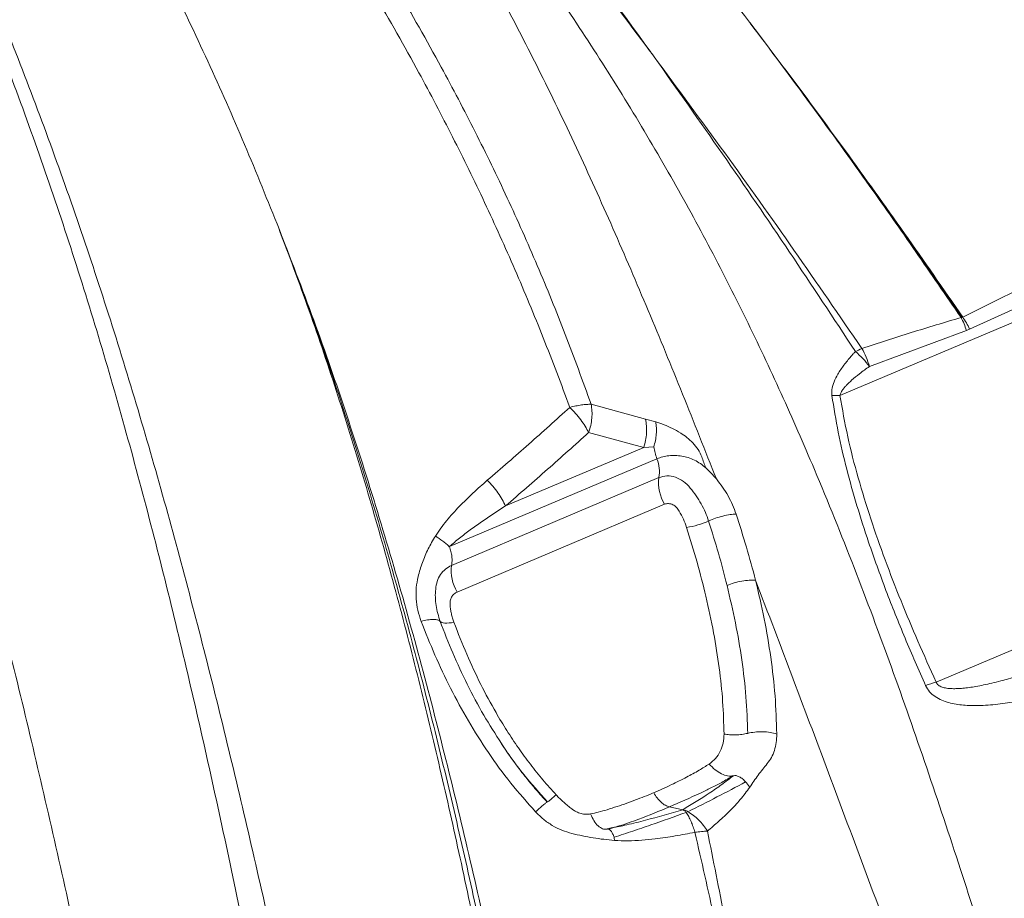
# Model space of a CAD drawing. Units: millimetres. Extents: x -11237 to 10660, y -5707 to 3372.
# Drawn here: x 3005 to 3374, y -4318 to -3989 of the extents above; entities that cross this region are included whole.
import ezdxf

# ---------------------------------------------------------------- set-up
doc = ezdxf.new("R2010")
doc.units = ezdxf.units.MM

msp = doc.modelspace()

# ---------------------------------------------------------------- linework, layer by layer
at = {"color": 7, "linetype": 'Continuous', "lineweight": 15}
for p, q in [((3242.12, -4001.68), (3241.4, -4000.67)), ((3242.94, -4002.77), (3242.14, -4001.71)), ((3312.63, -4129.82), (3604.24, -4006.41)), ((3101.97, -4066.74), (3101.47, -4065.47)), ((3442.92, -4067.95), (3361.26, -4104.96)), ((3358.06, -4100.59), (3358.37, -4100.51)), ((3358.39, -4100.54), (3358.67, -4100.4)), ((3360.09, -4105.44), (3323.69, -4118.95)), ((3360.09, -4105.44), (3361.26, -4104.96)), ((3219.3, -4133.15), (3239.66, -4138.67)), ((3239.68, -4138.68), (3239.66, -4138.67)), ((3239.68, -4138.68), (3243.54, -4139.73)), ((3218.36, -4143.73), (3239.04, -4149.33)), ((3187.16, -4171.29), (3239.04, -4149.33)), ((3239.04, -4149.33), (3242.8, -4149.11)), ((3243.97, -4153.6), (3166.16, -4186.53)), ((3244.74, -4160.65), (3166.93, -4193.58)), ((3246.87, -4170.64), (3169.06, -4203.57)), ((3348.75, -4237.36), (3420.91, -4206.81)), ((3288.94, -4256.84), (3288.94, -4256.8)), ((3248.64, -4284.18), (3253.69, -4285.24)), ((3225.45, -4292.44), (3226.82, -4292.09)), ((3225.46, -4292.48), (3225.8, -4292.42)), ((3227, -4292.12), (3225.79, -4292.38))]:
    msp.add_line(p, q, dxfattribs=at)
at = {"color": 8, "linetype": 'Continuous', "lineweight": 15}
msp.add_line((3225.79, -4292.38), (3225.37, -4292.47), dxfattribs=at)
at = {"color": 7, "linetype": 'Continuous', "lineweight": 15, "flags": 128}
msp.add_lwpolyline([(3167.82, -4214.94), (3166.87, -4215.09), (3165.98, -4215.19), (3165.17, -4215.23), (3164.45, -4215.22), (3163.83, -4215.14), (3163.32, -4215), (3162.92, -4214.81), (3162.64, -4214.57)], dxfattribs=at)
at = {"color": 7, "linetype": 'Continuous', "lineweight": 15}
for centre, radius, start, end in [((3335.23, -4146.26), 36.93, 112.8716, 117.0303), ((3231.29, -4158.55), 13.61, 351.1584, 21.3462), ((3259.83, -4162.65), 15.23, 172.4442, 211.6547), ((3251.01, -4149.55), 30.04, 277.8358, 294.3147), ((3182.02, -4195.58), 15.23, 172.4442, 211.6547), ((3362.03, -4283.32), 47.85, 106.1164, 111.1284)]:
    msp.add_arc(centre, radius, start, end, dxfattribs=at)
for points, knots in [([(3984.53, -4481.7), (3978.67, -4469.35), (3966.93, -4444.66), (3948.4, -4407.87), (3929.21, -4371.26), (3909.33, -4334.88), (3888.9, -4298.94), (3867.94, -4263.46), (3846.46, -4228.46), (3824.32, -4193.74), (3801.37, -4159.13), (3777.61, -4124.65), (3753.01, -4090.33), (3727.72, -4056.42), (3701.72, -4022.95), (3675.19, -3990.15), (3648.14, -3958.04), (3620.58, -3926.64), (3592.36, -3895.79), (3563.31, -3865.35), (3533.46, -3835.34), (3502.88, -3805.74), (3471.79, -3776.72), (3440.24, -3748.25), (3408.52, -3720.4), (3376.72, -3693.08), (3344.63, -3666.55), (3312.13, -3640.62), (3279.03, -3615.16), (3245.34, -3590.21), (3211.07, -3565.78), (3176.44, -3542.05), (3141.47, -3519.03), (3106.39, -3496.85), (3071.23, -3475.52), (3036, -3455.05), (3000.54, -3435.25), (2976.7, -3422.68), (2964.79, -3416.39)], [0, 0, 0, 0, 0.027998, 0.055995, 0.083991, 0.111986, 0.139982, 0.167478, 0.194976, 0.222474, 0.249974, 0.277974, 0.305976, 0.333979, 0.361983, 0.389988, 0.417494, 0.445001, 0.472509, 0.500019, 0.528023, 0.556025, 0.584024, 0.612017, 0.640003, 0.667497, 0.694997, 0.722497, 0.749998, 0.777998, 0.805998, 0.833998, 0.861999, 0.889999, 0.917499, 0.944999, 0.9725, 1, 1, 1, 1]), ([(3984.86, -4480.97), (3981.97, -4474.81), (3975.11, -4460.17), (3964.01, -4437.5), (3951.84, -4413.26), (3939.86, -4390.1), (3928.15, -4368.02), (3916.72, -4347), (3905.91, -4327.55), (3895.73, -4309.61), (3886.2, -4293.1), (3877.01, -4277.47), (3868.18, -4262.7), (3859.74, -4248.79), (3851.69, -4235.73), (3844.06, -4223.52), (3836.86, -4212.15), (3830.06, -4201.52), (3823.48, -4191.37), (3816.95, -4181.41), (3807.33, -4166.88), (3794.45, -4147.79), (3775.43, -4120.36), (3753.01, -4089.1), (3726.91, -4054.15), (3699.86, -4019.41), (3671.97, -3985.08), (3643.32, -3951.3), (3613.92, -3918.12), (3583.99, -3885.78), (3553.53, -3854.33), (3522.66, -3823.72), (3491.23, -3793.73), (3461.72, -3766.58), (3434.58, -3742.29), (3410.18, -3720.92), (3386.35, -3700.36), (3367.44, -3684.48), (3353.4, -3672.91), (3344.13, -3665.34), (3334.88, -3657.88), (3325.34, -3650.26), (3315.13, -3642.19), (3303.93, -3633.44), (3292.08, -3624.31), (3279.61, -3614.83), (3266.58, -3605.07), (3252.66, -3594.79), (3237.82, -3584.01), (3222.06, -3572.76), (3205.36, -3561.07), (3187.72, -3548.94), (3169.13, -3536.43), (3149.58, -3523.55), (3129.04, -3510.34), (3107.52, -3496.83), (3085.47, -3483.34), (3062.9, -3469.9), (3039.85, -3456.54), (3015.9, -3443.06), (2991.05, -3429.45), (2974.12, -3420.55), (2965.52, -3416.04)], [0, 0, 0, 0, 0.013959, 0.033162, 0.051605, 0.06929, 0.086215, 0.102382, 0.11779, 0.131247, 0.144068, 0.15625, 0.167796, 0.178704, 0.188975, 0.198608, 0.207604, 0.215962, 0.223885, 0.231824, 0.239796, 0.258719, 0.277824, 0.306355, 0.335285, 0.364472, 0.393666, 0.42286, 0.452055, 0.48125, 0.509861, 0.538469, 0.567074, 0.595664, 0.617694, 0.639087, 0.659851, 0.679987, 0.688006, 0.695921, 0.70373, 0.71158, 0.720165, 0.729577, 0.739815, 0.749925, 0.760731, 0.77223, 0.784424, 0.797312, 0.810895, 0.825172, 0.840143, 0.855809, 0.872169, 0.889224, 0.906973, 0.924344, 0.942332, 0.960937, 0.98016, 1, 1, 1, 1]), ([(2712.48, -3537.86), (2716.51, -3547.64), (2724.58, -3567.19), (2736.58, -3597.4), (2748.5, -3628.23), (2760.32, -3659.74), (2771.97, -3691.69), (2783.45, -3724.05), (2794.75, -3756.8), (2805.93, -3790.12), (2817.06, -3824.19), (2828.13, -3859), (2839.12, -3894.55), (2849.98, -3930.6), (2860.67, -3967.15), (2871.2, -4003.76), (2881.56, -4040.5), (2891.7, -4077.42), (2901.68, -4114.76), (2911.54, -4152.73), (2921.25, -4191.37), (2930.8, -4230.66), (2940.11, -4270.32), (2949.2, -4310.32), (2958, -4350.38), (2966.52, -4390.47), (2974.77, -4430.54), (2982.79, -4470.81), (2990.64, -4511.49), (2998.31, -4552.56), (3005.8, -4594.01), (3013.06, -4635.56), (3020.09, -4677.18), (3026.86, -4718.61), (3033.38, -4759.84), (3039.63, -4800.83), (3045.68, -4841.83), (3049.51, -4869.15), (3051.42, -4882.81)], [0, 0, 0, 0, 0.0280003, 0.0560005, 0.0840008, 0.1120011, 0.1400014, 0.1675017, 0.195002, 0.2225022, 0.2500025, 0.2780028, 0.3060031, 0.3340033, 0.3619953, 0.3899817, 0.4174753, 0.4449745, 0.4724766, 0.4999809, 0.5279905, 0.5559991, 0.5840065, 0.6120128, 0.6400179, 0.6675218, 0.6950246, 0.7225262, 0.7500268, 0.7780262, 0.8060245, 0.8340218, 0.862018, 0.8900134, 0.9175089, 0.9450051, 0.9725021, 1, 1, 1, 1]), ([(3062.74, -4880.98), (3060.57, -4865.51), (3056.23, -4834.57), (3049.33, -4788.13), (3042.16, -4741.7), (3034.71, -4695.3), (3026.99, -4648.97), (3018.99, -4602.72), (3010.72, -4556.59), (3002.45, -4512.21), (2994.24, -4469.59), (2986.1, -4428.74), (2977.73, -4388.09), (2969.14, -4347.69), (2960.36, -4307.79), (2951.42, -4268.42), (2942.31, -4229.62), (2932.98, -4191.18), (2923.37, -4152.91), (2913.5, -4114.83), (2903.39, -4076.93), (2893.1, -4039.46), (2882.65, -4002.38), (2872.15, -3965.88), (2861.62, -3929.86), (2851, -3894.55), (2840.25, -3859.73), (2829.3, -3825.2), (2818.15, -3791), (2806.81, -3757.16), (2795.35, -3723.89), (2783.78, -3691.23), (2772.18, -3659.37), (2760.54, -3628.32), (2748.88, -3598.09), (2737.15, -3568.47), (2729.26, -3549.28), (2725.31, -3539.68)], [0, 0, 0, 0, 0.031252, 0.062506, 0.093761, 0.125016, 0.156271, 0.187525, 0.218777, 0.250027, 0.278027, 0.306025, 0.334022, 0.362018, 0.390013, 0.417506, 0.444998, 0.47249, 0.49998, 0.527975, 0.555973, 0.583973, 0.61198, 0.639994, 0.667503, 0.695003, 0.722502, 0.750002, 0.778002, 0.806002, 0.834001, 0.862001, 0.890001, 0.917501, 0.945, 0.9725, 1, 1, 1, 1]), ([(3054.55, -4471.85), (3051.85, -4458.07), (3046.48, -4430.59), (3038.15, -4389.69), (3029.61, -4349.18), (3020.81, -4309.08), (3011.73, -4269.39), (3002.32, -4230.15), (2992.83, -4192.43), (2983.27, -4156.21), (2973.64, -4121.46), (2963.64, -4087.12), (2953.25, -4053.21), (2942.44, -4019.75), (2930.89, -3985.69), (2918.59, -3951.05), (2905.54, -3915.86), (2892.12, -3881.06), (2878.36, -3846.62), (2864.3, -3812.49), (2849.97, -3778.65), (2833.57, -3740.83), (2815.06, -3699.13), (2794.41, -3653.6), (2773.56, -3608.29), (2759.58, -3578.18), (2752.59, -3563.12)], [0, 0, 0, 0, 0.039773, 0.079388, 0.118865, 0.158222, 0.197483, 0.236673, 0.275821, 0.311697, 0.347589, 0.383527, 0.41954, 0.455659, 0.491906, 0.531612, 0.5715, 0.611577, 0.651843, 0.692292, 0.732916, 0.7737, 0.830008, 0.886536, 0.943222, 1, 1, 1, 1]), ([(3066.38, -4880.64), (3064.51, -4867.3), (3060.76, -4840.53), (3054.84, -4800.35), (3048.71, -4760.1), (3042.35, -4719.76), (3036.52, -4683.98), (3031.31, -4652.81), (3026.8, -4626.43), (3022.22, -4600.21), (3017.58, -4574.17), (3012.87, -4548.3), (3007.59, -4519.9), (3001.72, -4489.04), (2995.22, -4455.79), (2988.62, -4422.88), (2981.91, -4390.31), (2975.05, -4357.87), (2967.59, -4323.48), (2959.49, -4287.26), (2950.78, -4249.52), (2941.93, -4212.35), (2933.04, -4176.2), (2924.09, -4140.93), (2915.1, -4106.48), (2905.97, -4072.38), (2896.69, -4038.63), (2887.27, -4005.12), (2877.87, -3972.34), (2868.63, -3940.57), (2859.49, -3909.8), (2850.28, -3879.55), (2840.93, -3849.51), (2830.62, -3817.14), (2819.31, -3782.57), (2806.98, -3745.99), (2794.5, -3710.09), (2781.9, -3674.9), (2769.18, -3640.46), (2756.35, -3606.72), (2747.7, -3584.88), (2743.38, -3573.96)], [0, 0, 0, 0, 0.027879, 0.055954, 0.083923, 0.111942, 0.140237, 0.158767, 0.177197, 0.195533, 0.213776, 0.231931, 0.250001, 0.273675, 0.297183, 0.320533, 0.343735, 0.366797, 0.390221, 0.417954, 0.445482, 0.472825, 0.500001, 0.526043, 0.552212, 0.57831, 0.604333, 0.630492, 0.656789, 0.681804, 0.706083, 0.730721, 0.755366, 0.780011, 0.81143, 0.842848, 0.874286, 0.905725, 0.937143, 0.968561, 1, 1, 1, 1]), ([(3358.37, -4100.51), (3350.52, -4089.12), (3334.94, -4066.49), (3311.2, -4033.36), (3287.45, -4001.16), (3263.68, -3970), (3239.95, -3939.86), (3216.24, -3910.7), (3192.59, -3882.43), (3176.67, -3864.07), (3168.77, -3854.96)], [0, 0, 0, 0, 0.132855, 0.263831, 0.392593, 0.518824, 0.642486, 0.763773, 0.882881, 1, 1, 1, 1]), ([(3525.83, -4799.16), (3521.5, -4787.8), (3512.86, -4765.11), (3499.77, -4731.09), (3486.8, -4697.08), (3474.11, -4662.98), (3461.78, -4628.72), (3449.78, -4594.3), (3438.1, -4559.75), (3426.51, -4524.55), (3414.99, -4488.73), (3403.5, -4452.35), (3392.14, -4415.99), (3380.83, -4379.72), (3369.46, -4343.57), (3357.65, -4306.79), (3345.25, -4269.45), (3332.04, -4231.65), (3318.09, -4194.3), (3304.28, -4160.1), (3290.68, -4128.99), (3277.43, -4100.87), (3263.34, -4073.18), (3248.26, -4045.74), (3232.14, -4018.58), (3214.97, -3991.69), (3197.01, -3965.23), (3178.37, -3939.17), (3159.18, -3913.48), (3139.57, -3888.13), (3126.23, -3871.5), (3119.57, -3863.19)], [0, 0, 0, 0, 0.034827, 0.069532, 0.104123, 0.138634, 0.173185, 0.207796, 0.242474, 0.27722, 0.31369, 0.350228, 0.386824, 0.423472, 0.460161, 0.496882, 0.536163, 0.575458, 0.614761, 0.654071, 0.684966, 0.715876, 0.746811, 0.777786, 0.809446, 0.84116, 0.872913, 0.904693, 0.936481, 0.968255, 1, 1, 1, 1]), ([(3114.46, -3864.68), (3120.79, -3873.89), (3133.44, -3892.26), (3151.29, -3920.39), (3168.29, -3948.88), (3184.36, -3977.77), (3199.56, -4007.06), (3213.88, -4036.81), (3227.55, -4067.09), (3240.77, -4097.92), (3253.66, -4129.27), (3262.05, -4150.52), (3266.26, -4161.16)], [0, 0, 0, 0, 0.101238, 0.202102, 0.302563, 0.402597, 0.50219, 0.601399, 0.700659, 0.800121, 0.899873, 1, 1, 1, 1]), ([(3241.4, -4000.67), (3233.17, -3989.29), (3216.71, -3966.52), (3191.4, -3932.89), (3165.66, -3899.61), (3148.03, -3877.8), (3139.22, -3866.9)], [0, 0, 0, 0, 0.250017, 0.500017, 0.750008, 1, 1, 1, 1]), ([(3241.37, -4000.68), (3232.87, -3989.37), (3215.87, -3966.76), (3189.85, -3933.3), (3163.5, -3900.14), (3145.63, -3878.35), (3136.7, -3867.46)], [0, 0, 0, 0, 0.2500956, 0.500124, 0.7500881, 1, 1, 1, 1]), ([(2945.51, -3877.04), (2950.45, -3887.75), (2960.34, -3909.19), (2974.57, -3941.96), (2988.29, -3975.26), (3001.41, -4009.13), (3013.88, -4043.61), (3025.62, -4078.7), (3036.6, -4114.41), (3046.91, -4150.69), (3056.62, -4187.5), (3065.81, -4224.8), (3074.54, -4262.56), (3082.9, -4300.74), (3090.96, -4339.29), (3096.16, -4365.28), (3098.76, -4378.27)], [0, 0, 0, 0, 0.071303, 0.142634, 0.213991, 0.285372, 0.356773, 0.42819, 0.499617, 0.571056, 0.642505, 0.713968, 0.785447, 0.856943, 0.92846, 1, 1, 1, 1]), ([(2949.02, -3875.63), (2954.04, -3886.33), (2964.08, -3907.74), (2978.57, -3940.47), (2992.59, -3973.72), (3006.05, -4007.54), (3018.9, -4041.95), (3031.08, -4076.98), (3042.56, -4112.62), (3053.42, -4148.82), (3063.7, -4185.54), (3073.49, -4222.75), (3082.86, -4260.41), (3091.86, -4298.49), (3100.57, -4336.95), (3106.19, -4362.88), (3109, -4375.85)], [0, 0, 0, 0, 0.071226, 0.142496, 0.213809, 0.285166, 0.356566, 0.428009, 0.499472, 0.570943, 0.642424, 0.713915, 0.785417, 0.856932, 0.928459, 1, 1, 1, 1]), ([(3091.22, -3892.44), (3097.61, -3901.57), (3110.38, -3919.83), (3128.74, -3948.02), (3146.41, -3976.88), (3162.09, -4004.54), (3175.9, -4030.85), (3187.95, -4055.67), (3199.21, -4081.02), (3209.73, -4106.82), (3216.11, -4124.37), (3219.3, -4133.15)], [0, 0, 0, 0, 0.124463, 0.249085, 0.373879, 0.498854, 0.598973, 0.699219, 0.799519, 0.899782, 1, 1, 1, 1]), ([(3211.32, -4134.3), (3208.04, -4125.58), (3201.47, -4108.15), (3190.79, -4082.54), (3179.47, -4057.39), (3167.44, -4032.77), (3153.71, -4006.66), (3138.15, -3979.2), (3120.67, -3950.53), (3102.51, -3922.51), (3089.87, -3904.35), (3083.56, -3895.27)], [0, 0, 0, 0, 0.100278, 0.200533, 0.30076, 0.400912, 0.500967, 0.625906, 0.750717, 0.875412, 1, 1, 1, 1]), ([(3028.51, -3911.78), (3033.9, -3921.67), (3044.67, -3941.43), (3060.03, -3971.68), (3074.68, -4002.39), (3088.61, -4033.57), (3097.18, -4054.84), (3101.47, -4065.47)], [0, 0, 0, 0, 0.201073, 0.401516, 0.601407, 0.800855, 1, 1, 1, 1]), ([(3278.97, -3990.09), (3278.97, -3990.09), (3278.97, -3990.1), (3278.97, -3990.1), (3278.96, -3990.1)], [0, 0, 0, 0, 0.5, 1, 1, 1, 1]), ([(3278.96, -3990.1), (3286.55, -4000.23), (3301.72, -4020.49), (3322.35, -4049.16), (3341.14, -4075.85), (3352.42, -4092.35), (3358.06, -4100.59)], [0, 0, 0, 0, 0.280068, 0.560087, 0.780062, 1, 1, 1, 1]), ([(3358.67, -4100.4), (3351.43, -4089.92), (3336.93, -4068.98), (3316.3, -4040.22), (3296.99, -4013.91), (3284.98, -3998.03), (3278.97, -3990.09)], [0, 0, 0, 0, 0.2799336, 0.5599231, 0.7799492, 1, 1, 1, 1]), ([(3318.44, -4113.36), (3310.23, -4100.9), (3293.81, -4075.98), (3268.65, -4039.12), (3251.49, -4014.89), (3242.91, -4002.78)], [0, 0, 0, 0, 0.333425, 0.666755, 1, 1, 1, 1]), ([(3320.87, -4112.23), (3312.4, -4099.89), (3295.46, -4075.21), (3269.49, -4038.73), (3251.78, -4014.76), (3242.94, -4002.77)], [0, 0, 0, 0, 0.333491, 0.666826, 1, 1, 1, 1]), ([(3358.67, -4100.4), (3372.11, -4093.8), (3398.97, -4080.61), (3426.06, -4067.72), (3439.6, -4061.28)], [0, 0, 0, 0, 0.499997, 1, 1, 1, 1]), ([(3101.96, -4066.74), (3105.87, -4077.15), (3113.7, -4097.98), (3124.42, -4129.89), (3134.48, -4162.26), (3143.86, -4195.11), (3152.58, -4228.19), (3160.72, -4261.46), (3168.36, -4294.9), (3175.61, -4328.66), (3180.19, -4351.41), (3182.47, -4362.79)], [0, 0, 0, 0, 0.11178, 0.22361, 0.335491, 0.447426, 0.559418, 0.669468, 0.779579, 0.889755, 1, 1, 1, 1]), ([(3184.63, -4362.41), (3182.25, -4350.96), (3177.49, -4328.02), (3169.89, -4293.94), (3161.87, -4260.08), (3153.34, -4226.51), (3144.32, -4193.46), (3134.75, -4160.96), (3124.58, -4129.07), (3113.76, -4097.59), (3105.9, -4077.02), (3101.97, -4066.74)], [0, 0, 0, 0, 0.1110013, 0.2223617, 0.3340316, 0.4459618, 0.5581054, 0.6684125, 0.7788483, 0.8893841, 1, 1, 1, 1]), ([(3101.97, -4066.74), (3106.46, -4078.33), (3115.44, -4101.51), (3127.73, -4137.14), (3139.27, -4173.33), (3150.02, -4210.11), (3160.08, -4247.43), (3169.52, -4285.24), (3178.42, -4323.49), (3183.96, -4349.32), (3186.73, -4362.24)], [0, 0, 0, 0, 0.124699, 0.249492, 0.374379, 0.499354, 0.624413, 0.749547, 0.874746, 1, 1, 1, 1]), ([(3320.87, -4112.23), (3327.03, -4110.21), (3339.35, -4106.16), (3351.83, -4102.45), (3358.06, -4100.59)], [0, 0, 0, 0, 0.499937, 1, 1, 1, 1]), ([(3358.38, -4100.52), (3358.33, -4100.53), (3358.23, -4100.56), (3358.12, -4100.58), (3358.06, -4100.59)], [0, 0, 0, 0, 0.497847, 1, 1, 1, 1]), ([(3360.09, -4105.44), (3359.81, -4104.59), (3359.24, -4102.9), (3358.46, -4101.36), (3358.06, -4100.59)], [0, 0, 0, 0, 0.5, 1, 1, 1, 1]), ([(3358.67, -4100.4), (3358.63, -4100.42), (3358.53, -4100.47), (3358.43, -4100.5), (3358.38, -4100.52)], [0, 0, 0, 0, 0.499517, 1, 1, 1, 1]), ([(3358.67, -4100.4), (3359.16, -4101.12), (3360.12, -4102.56), (3360.88, -4104.16), (3361.26, -4104.96)], [0, 0, 0, 0, 0.5, 1, 1, 1, 1]), ([(3316.77, -4115.2), (3317.05, -4114.89), (3317.6, -4114.27), (3318.16, -4113.67), (3318.44, -4113.36)], [0, 0, 0, 0, 0.500084, 1, 1, 1, 1]), ([(3323.69, -4118.95), (3322.91, -4117.95), (3321.37, -4115.96), (3319.42, -4114.23), (3318.44, -4113.36)], [0, 0, 0, 0, 0.499939, 1, 1, 1, 1]), ([(3309.61, -4129.82), (3309.58, -4129.11), (3309.51, -4127.32), (3310.38, -4124.63), (3311.94, -4121.53), (3314.09, -4118.37), (3315.88, -4116.26), (3316.77, -4115.2)], [0, 0, 0, 0, 0.124665, 0.312235, 0.50002, 0.750151, 1, 1, 1, 1]), ([(3312.63, -4129.82), (3312.74, -4129.44), (3312.95, -4128.76), (3313.51, -4127.88), (3314.14, -4127.03), (3314.94, -4126.13), (3315.9, -4125.15), (3317.55, -4123.63), (3320.14, -4121.51), (3322.43, -4119.85), (3323.69, -4118.95)], [0, 0, 0, 0, 0.076176, 0.13373, 0.200882, 0.277995, 0.365304, 0.462974, 0.707219, 1, 1, 1, 1]), ([(3211.32, -4134.3), (3212.07, -4134.11), (3213.58, -4133.74), (3215.69, -4133.37), (3217.64, -4133.15), (3218.75, -4133.15), (3219.3, -4133.15)], [0, 0, 0, 0, 0.250018, 0.5001, 0.750119, 1, 1, 1, 1]), ([(3219.3, -4133.15), (3219.43, -4133.98), (3219.69, -4135.65), (3219.6, -4138.34), (3219.2, -4141.08), (3218.64, -4142.85), (3218.36, -4143.73)], [0, 0, 0, 0, 0.249937, 0.500004, 0.750069, 1, 1, 1, 1]), ([(3344.78, -4238.69), (3342.17, -4232.77), (3336.95, -4220.91), (3329.79, -4202.96), (3323.79, -4186.37), (3318.92, -4171.19), (3315.08, -4157.45), (3311.82, -4143.64), (3310.35, -4134.43), (3309.61, -4129.82)], [0, 0, 0, 0, 0.166186, 0.332486, 0.498946, 0.623939, 0.749088, 0.874431, 1, 1, 1, 1]), ([(3348.75, -4237.36), (3346.43, -4232.26), (3341.85, -4222.16), (3335.46, -4206.88), (3329.51, -4191.56), (3324.1, -4176.16), (3319.37, -4160.75), (3315.34, -4145.31), (3313.54, -4134.99), (3312.63, -4129.82)], [0, 0, 0, 0, 0.144979, 0.287161, 0.43096, 0.574425, 0.716074, 0.857648, 1, 1, 1, 1]), ([(3180.35, -4161.64), (3185.55, -4157.15), (3195.93, -4148.16), (3206.19, -4138.92), (3211.32, -4134.3)], [0, 0, 0, 0, 0.500087, 1, 1, 1, 1]), ([(3218.36, -4143.73), (3217.95, -4142.95), (3217.13, -4141.4), (3215.43, -4138.95), (3213.49, -4136.53), (3212.04, -4135.04), (3211.32, -4134.3)], [0, 0, 0, 0, 0.249911, 0.499993, 0.750079, 1, 1, 1, 1]), ([(3239.68, -4138.68), (3239.83, -4139.51), (3240.13, -4141.18), (3240.12, -4143.9), (3239.8, -4146.67), (3239.29, -4148.45), (3239.04, -4149.33)], [0, 0, 0, 0, 0.247843, 0.5, 0.752157, 1, 1, 1, 1]), ([(3243.54, -4139.73), (3243.64, -4140.46), (3243.83, -4141.93), (3243.76, -4144.3), (3243.45, -4146.73), (3243.02, -4148.32), (3242.8, -4149.11)], [0, 0, 0, 0, 0.248287, 0.5, 0.751713, 1, 1, 1, 1]), ([(3243.54, -4139.73), (3244.57, -4140.07), (3246.62, -4140.76), (3249.76, -4142.12), (3252.65, -4143.7), (3255.27, -4145.53), (3257.5, -4147.56), (3259.52, -4150.03), (3260.37, -4151.91), (3260.79, -4152.85)], [0, 0, 0, 0, 0.166921, 0.333811, 0.500635, 0.625741, 0.750713, 0.875513, 1, 1, 1, 1]), ([(3187.16, -4171.29), (3192.43, -4166.73), (3202.89, -4157.67), (3213.23, -4148.35), (3218.36, -4143.73)], [0, 0, 0, 0, 0.503772, 1, 1, 1, 1]), ([(3262.32, -4157.03), (3261.66, -4156.47), (3260.33, -4155.34), (3258.09, -4154.06), (3255.75, -4153.1), (3253.3, -4152.53), (3250.84, -4152.3), (3248.44, -4152.39), (3246.12, -4152.8), (3244.68, -4153.33), (3243.97, -4153.6)], [0, 0, 0, 0, 0.124993, 0.249981, 0.374976, 0.499966, 0.624974, 0.749984, 0.87499, 1, 1, 1, 1]), ([(3260.79, -4152.85), (3261.05, -4153.55), (3261.56, -4154.94), (3262.07, -4156.33), (3262.32, -4157.03)], [0, 0, 0, 0, 0.50054, 1, 1, 1, 1]), ([(3262.32, -4157.03), (3263.01, -4157.68), (3264.37, -4158.97), (3265.63, -4160.43), (3266.26, -4161.16)], [0, 0, 0, 0, 0.500007, 1, 1, 1, 1]), ([(3160.86, -4182.56), (3162.22, -4180.61), (3164.93, -4176.72), (3169.8, -4171.45), (3174.92, -4166.41), (3178.54, -4163.23), (3180.35, -4161.64)], [0, 0, 0, 0, 0.250089, 0.500098, 0.750062, 1, 1, 1, 1]), ([(3180.35, -4161.64), (3181.05, -4162.39), (3182.47, -4163.9), (3184.36, -4166.39), (3186, -4168.9), (3186.78, -4170.5), (3187.16, -4171.29)], [0, 0, 0, 0, 0.2472763, 0.5, 0.7527237, 1, 1, 1, 1]), ([(3244.74, -4160.65), (3245.72, -4160.36), (3247.67, -4159.78), (3250.93, -4160.36), (3254.03, -4161.94), (3256.54, -4164.54), (3258.71, -4167.42), (3260.62, -4170.48), (3262.22, -4173.67), (3262.99, -4175.84), (3263.38, -4176.93)], [0, 0, 0, 0, 0.1247539, 0.2495079, 0.3742606, 0.4990957, 0.6243222, 0.7495462, 0.8747715, 1, 1, 1, 1]), ([(3266.26, -4161.16), (3267.05, -4162.17), (3268.64, -4164.19), (3270.69, -4167.47), (3272.45, -4170.87), (3273.28, -4173.2), (3273.7, -4174.36)], [0, 0, 0, 0, 0.250004, 0.5, 0.750002, 1, 1, 1, 1]), ([(3107.59, -5678.17), (3107.58, -5674.59), (3107.57, -5664.22), (3107.47, -5646.93), (3107.27, -5626.26), (3106.97, -5605.44), (3106.58, -5584.48), (3106.09, -5563.38), (3105.51, -5542.15), (3104.84, -5520.79), (3104.08, -5499.3), (3103.22, -5477.69), (3102.27, -5455.96), (3101.22, -5434.12), (3100.09, -5412.16), (3098.86, -5390.1), (3097.54, -5367.93), (3096.13, -5345.67), (3094.62, -5323.31), (3093.03, -5300.85), (3091.34, -5278.31), (3089.56, -5255.69), (3087.7, -5232.99), (3085.74, -5210.21), (3083.69, -5187.36), (3081.55, -5164.44), (3079.33, -5141.46), (3077.01, -5118.42), (3074.61, -5095.32), (3072.12, -5072.17), (3069.54, -5048.98), (3066.88, -5025.74), (3064.13, -5002.47), (3061.29, -4979.15), (3058.37, -4955.81), (3055.36, -4932.44), (3052.27, -4909.05), (3049.1, -4885.64), (3045.84, -4862.22), (3042.5, -4838.79), (3039.07, -4815.35), (3035.57, -4791.91), (3031.99, -4768.47), (3028.32, -4745.04), (3024.57, -4721.62), (3020.75, -4698.22), (3016.85, -4674.83), (3012.87, -4651.47), (3008.81, -4628.13), (3004.68, -4604.83), (3000.47, -4581.56), (2996.19, -4558.33), (2991.83, -4535.14), (2987.4, -4512.01), (2982.9, -4488.92), (2978.33, -4465.89), (2973.68, -4442.92), (2968.97, -4420.02), (2964.19, -4397.18), (2959.34, -4374.42), (2954.42, -4351.73), (2949.43, -4329.13), (2944.38, -4306.6), (2939.27, -4284.17), (2934.09, -4261.83), (2928.85, -4239.58), (2923.54, -4217.44), (2918.27, -4195.78), (2914.42, -4180.22), (2912.37, -4171.99), (2912.04, -4170.67)], [0, 0, 0, 0, 0.007896, 0.022903, 0.037909, 0.052915, 0.067921, 0.082927, 0.097932, 0.112937, 0.127941, 0.142946, 0.15795, 0.172954, 0.187958, 0.202962, 0.217966, 0.232969, 0.247972, 0.262975, 0.277978, 0.292981, 0.307984, 0.322986, 0.337989, 0.352991, 0.367993, 0.382995, 0.397997, 0.412999, 0.428001, 0.443003, 0.458005, 0.473006, 0.488008, 0.50301, 0.518011, 0.533013, 0.548014, 0.563016, 0.578017, 0.593018, 0.60802, 0.623021, 0.638022, 0.653024, 0.668025, 0.683027, 0.698028, 0.713029, 0.728031, 0.743032, 0.758034, 0.773035, 0.788037, 0.803039, 0.81804, 0.833042, 0.848044, 0.863046, 0.878048, 0.89305, 0.908052, 0.923054, 0.938056, 0.953059, 0.968061, 0.983064, 0.997277, 1, 1, 1, 1]), ([(3166.16, -4186.53), (3167.38, -4185.47), (3169.9, -4183.29), (3173.96, -4180.22), (3178.22, -4177.19), (3182.64, -4174.2), (3185.65, -4172.26), (3187.16, -4171.29)], [0, 0, 0, 0, 0.1894487, 0.3872898, 0.5892562, 0.7933357, 1, 1, 1, 1]), ([(3255.11, -4179.31), (3254.73, -4178.27), (3253.99, -4176.18), (3252.63, -4173.7), (3251.55, -4171.99), (3250.66, -4171.23), (3249.93, -4170.79), (3249.14, -4170.5), (3248.34, -4170.38), (3247.57, -4170.4), (3247.1, -4170.56), (3246.87, -4170.64)], [0, 0, 0, 0, 0.250223, 0.500367, 0.625092, 0.687602, 0.750063, 0.812577, 0.875032, 0.937508, 1, 1, 1, 1]), ([(3273.7, -4174.36), (3272.96, -4174.4), (3271.46, -4174.47), (3268.73, -4175.02), (3265.92, -4175.85), (3264.22, -4176.57), (3263.38, -4176.93)], [0, 0, 0, 0, 0.244771, 0.5, 0.755229, 1, 1, 1, 1]), ([(3270.27, -4201.07), (3269.23, -4197.04), (3267.15, -4188.98), (3264.64, -4180.95), (3263.38, -4176.93)], [0, 0, 0, 0, 0.499505, 1, 1, 1, 1]), ([(3273.7, -4174.36), (3275.01, -4178.49), (3277.63, -4186.74), (3279.86, -4195.02), (3280.98, -4199.16)], [0, 0, 0, 0, 0.500144, 1, 1, 1, 1]), ([(3269.15, -4256.84), (3269.03, -4252.8), (3268.79, -4244.58), (3267.41, -4231.89), (3265.31, -4218.7), (3262.48, -4205.48), (3259.1, -4192.28), (3256.45, -4183.68), (3255.11, -4179.31)], [0, 0, 0, 0, 0.157934, 0.321317, 0.490719, 0.666651, 0.830607, 1, 1, 1, 1]), ([(3155.54, -4214.57), (3155.08, -4213.19), (3154.15, -4210.42), (3153.58, -4206.15), (3153.59, -4201.91), (3154.4, -4197.32), (3155.92, -4192.48), (3158.05, -4187.35), (3159.92, -4184.17), (3160.85, -4182.57)], [0, 0, 0, 0, 0.12497, 0.249933, 0.374917, 0.499838, 0.666598, 0.833304, 1, 1, 1, 1]), ([(3160.86, -4182.56), (3161.81, -4183.18), (3163.22, -4184.11), (3164.98, -4185.43), (3165.72, -4186.21), (3166.08, -4186.59)], [0, 0, 0, 0, 0.501671, 0.752974, 1, 1, 1, 1]), ([(3166.93, -4193.58), (3167, -4193.07), (3167.16, -4192.05), (3167.07, -4190.27), (3166.76, -4188.4), (3166.36, -4187.15), (3166.16, -4186.53)], [0, 0, 0, 0, 0.247512, 0.5, 0.752488, 1, 1, 1, 1]), ([(3162.64, -4214.57), (3162.04, -4212.59), (3160.85, -4208.64), (3160.74, -4203.5), (3161.42, -4199.54), (3162.69, -4196.96), (3164.52, -4194.85), (3166.12, -4194), (3166.93, -4193.58)], [0, 0, 0, 0, 0.25008, 0.500155, 0.625127, 0.750086, 0.875043, 1, 1, 1, 1]), ([(3280.98, -4199.16), (3280.21, -4199.13), (3278.65, -4199.07), (3275.82, -4199.43), (3272.9, -4200.09), (3271.14, -4200.75), (3270.27, -4201.07)], [0, 0, 0, 0, 0.244551, 0.5, 0.755449, 1, 1, 1, 1]), ([(3525.73, -4799.21), (3520.34, -4788.52), (3509.55, -4767.15), (3493.77, -4734.72), (3478.37, -4702), (3463.49, -4668.92), (3449.16, -4635.73), (3435.29, -4602.48), (3421.8, -4569.23), (3408.55, -4535.83), (3394.9, -4500.78), (3380.83, -4464.12), (3366.32, -4425.9), (3351.92, -4387.69), (3337.61, -4349.55), (3323.38, -4311.54), (3309.22, -4273.75), (3295.12, -4236.25), (3285.68, -4211.51), (3280.98, -4199.16)], [0, 0, 0, 0, 0.055406, 0.110835, 0.166288, 0.22179, 0.277428, 0.332216, 0.387145, 0.442209, 0.4974, 0.56025, 0.623212, 0.686242, 0.749282, 0.812258, 0.875087, 0.937688, 1, 1, 1, 1]), ([(3280.98, -4199.16), (3282.1, -4203.98), (3284.36, -4213.61), (3286.79, -4228.07), (3288.48, -4242.51), (3288.79, -4252.04), (3288.94, -4256.8)], [0, 0, 0, 0, 0.249696, 0.499588, 0.749689, 1, 1, 1, 1]), ([(3270.27, -4201.07), (3271.37, -4205.74), (3273.56, -4215.06), (3275.93, -4229.02), (3277.58, -4242.9), (3277.88, -4252.03), (3278.03, -4256.59)], [0, 0, 0, 0, 0.251251, 0.501681, 0.751272, 1, 1, 1, 1]), ([(3169.06, -4203.57), (3168.63, -4203.81), (3167.75, -4204.27), (3166.87, -4205.46), (3166.45, -4206.64), (3166.34, -4207.68), (3166.39, -4208.75), (3166.54, -4210.09), (3166.84, -4211.72), (3167.26, -4213.33), (3167.63, -4214.4), (3167.82, -4214.94)], [0, 0, 0, 0, 0.124846, 0.249615, 0.374373, 0.436902, 0.499455, 0.624945, 0.749714, 0.874489, 1, 1, 1, 1]), ([(3155.54, -4214.57), (3156.35, -4214.38), (3158.02, -4213.99), (3160.16, -4213.81), (3161.86, -4213.96), (3162.38, -4214.37), (3162.64, -4214.57)], [0, 0, 0, 0, 0.236014, 0.487803, 0.746068, 1, 1, 1, 1]), ([(3198.44, -4286.04), (3195.29, -4282.48), (3188.98, -4275.36), (3180.64, -4263.89), (3173.11, -4252), (3166.47, -4239.74), (3160.56, -4227.26), (3157.21, -4218.8), (3155.54, -4214.57)], [0, 0, 0, 0, 0.166979, 0.333859, 0.50061, 0.667219, 0.833681, 1, 1, 1, 1]), ([(3167.82, -4214.94), (3169.39, -4218.95), (3172.44, -4226.79), (3177.73, -4238.11), (3182.83, -4247.64), (3187.61, -4255.54), (3191.91, -4262.01), (3196.43, -4268.18), (3201.14, -4274.09), (3204.49, -4277.81), (3206.15, -4279.66)], [0, 0, 0, 0, 0.174323, 0.340761, 0.49999, 0.603711, 0.705289, 0.804999, 0.903134, 1, 1, 1, 1]), ([(3382.3, -4234.22), (3381.21, -4234.56), (3379.08, -4235.22), (3375.97, -4236.12), (3372.84, -4236.97), (3369.71, -4237.75), (3366.61, -4238.44), (3363.76, -4238.99), (3361.16, -4239.4), (3358.81, -4239.68), (3356.7, -4239.83), (3354.67, -4239.85), (3352.77, -4239.71), (3350.99, -4239.32), (3349.74, -4238.71), (3349.03, -4237.98), (3348.84, -4237.56), (3348.75, -4237.36)], [0, 0, 0, 0, 0.100069, 0.194319, 0.282763, 0.382549, 0.474139, 0.557577, 0.632733, 0.700162, 0.759971, 0.812311, 0.871613, 0.918914, 0.961834, 0.981095, 1, 1, 1, 1]), ([(3386.28, -4243.03), (3383.9, -4243.57), (3379.15, -4244.65), (3371.88, -4245.77), (3365.13, -4246.28), (3358.96, -4246.12), (3354.35, -4245.38), (3350.81, -4244.19), (3348.33, -4242.89), (3346.14, -4241.09), (3345.23, -4239.49), (3344.78, -4238.69)], [0, 0, 0, 0, 0.167216, 0.334247, 0.501028, 0.625924, 0.750544, 0.812845, 0.87512, 0.937446, 1, 1, 1, 1]), ([(3269.15, -4256.84), (3269.09, -4257.99), (3268.97, -4260.29), (3267.82, -4263.39), (3266.08, -4266.11), (3264.4, -4267.43), (3263.56, -4268.1)], [0, 0, 0, 0, 0.249944, 0.4998965, 0.7498936, 1, 1, 1, 1]), ([(3278.03, -4256.59), (3277.33, -4256.75), (3275.91, -4257.05), (3273.57, -4257.22), (3271.26, -4257.17), (3269.84, -4256.95), (3269.15, -4256.84)], [0, 0, 0, 0, 0.252872, 0.508332, 0.759458, 1, 1, 1, 1]), ([(3288.94, -4256.84), (3288.14, -4256.62), (3286.51, -4256.17), (3283.61, -4255.93), (3280.66, -4256.04), (3278.9, -4256.41), (3278.03, -4256.59)], [0, 0, 0, 0, 0.2446943, 0.5, 0.7553057, 1, 1, 1, 1]), ([(3288.94, -4256.84), (3288.9, -4257.93), (3288.83, -4260.1), (3288.11, -4263.06), (3287, -4265.75), (3284.8, -4268.68), (3281.9, -4272.17), (3279.81, -4275.26), (3278.77, -4276.8)], [0, 0, 0, 0, 0.124939, 0.249858, 0.374829, 0.499757, 0.749891, 1, 1, 1, 1]), ([(3202.78, -4282.37), (3201.39, -4280.84), (3198.77, -4277.95), (3195.29, -4273.74), (3192.39, -4270.02), (3190.04, -4266.83), (3188.18, -4264.19), (3186.8, -4262.17), (3185.98, -4260.93), (3185.65, -4260.43), (3185.62, -4260.39)], [0, 0, 0, 0, 0.220116, 0.414194, 0.582194, 0.724081, 0.839847, 0.929546, 0.993367, 1, 1, 1, 1]), ([(3202.87, -4282.34), (3199.88, -4278.93), (3193.91, -4272.12), (3188.3, -4264.64), (3185.79, -4260.61), (3185.65, -4260.37)], [0, 0, 0, 0, 0.485785, 0.969619, 1, 1, 1, 1]), ([(3263.56, -4268.1), (3262.32, -4268.89), (3259.58, -4270.65), (3254.83, -4273.19), (3249.16, -4276.01), (3245.01, -4277.89), (3242.79, -4278.89)], [0, 0, 0, 0, 0.1902585, 0.4201182, 0.6899551, 1, 1, 1, 1]), ([(3263.56, -4268.1), (3264.3, -4268.85), (3265.76, -4270.35), (3268.21, -4271.88), (3270.58, -4272.73), (3271.87, -4272.59), (3272.51, -4272.52)], [0, 0, 0, 0, 0.249999, 0.499895, 0.749954, 1, 1, 1, 1]), ([(3248.64, -4284.18), (3252.52, -4282.5), (3257.71, -4280.25), (3264.28, -4277.08), (3268.38, -4274.99), (3271.11, -4273.35), (3272.51, -4272.51)], [0, 0, 0, 0, 0.4868573, 0.6524394, 0.821851, 1, 1, 1, 1]), ([(3272.65, -4272.48), (3271.23, -4273.59), (3268.38, -4275.8), (3262.05, -4280.15), (3257.04, -4283.2), (3253.69, -4285.23)], [0, 0, 0, 0, 0.2492863, 0.4989438, 1, 1, 1, 1]), ([(3272.65, -4272.49), (3272.63, -4272.49), (3272.58, -4272.5), (3272.54, -4272.51), (3272.51, -4272.52)], [0, 0, 0, 0, 0.499952, 1, 1, 1, 1]), ([(3272.65, -4272.49), (3272.98, -4272.45), (3273.64, -4272.36), (3274.87, -4272.82), (3276.13, -4273.63), (3276.87, -4274.42), (3277.24, -4274.82)], [0, 0, 0, 0, 0.249495, 0.500149, 0.750049, 1, 1, 1, 1]), ([(3277.24, -4274.82), (3273.69, -4276.7), (3266.62, -4280.46), (3259.23, -4284.15), (3255.56, -4285.99)], [0, 0, 0, 0, 0.502374, 1, 1, 1, 1]), ([(3278.77, -4276.8), (3277.62, -4278.38), (3275.32, -4281.55), (3271.35, -4285.69), (3267.22, -4289.61), (3264.34, -4292.05), (3262.9, -4293.27)], [0, 0, 0, 0, 0.250813, 0.500978, 0.75067, 1, 1, 1, 1]), ([(3278.77, -4276.8), (3278.52, -4276.46), (3278.04, -4275.79), (3277.51, -4275.14), (3277.24, -4274.82)], [0, 0, 0, 0, 0.499493, 1, 1, 1, 1]), ([(3206.15, -4279.66), (3205.7, -4280.06), (3204.78, -4280.87), (3203.75, -4281.73), (3203.05, -4282.28), (3202.93, -4282.32), (3202.87, -4282.34)], [0, 0, 0, 0, 0.246471, 0.5, 0.753529, 1, 1, 1, 1]), ([(3206.15, -4279.66), (3207.08, -4280.61), (3208.95, -4282.5), (3211.28, -4284.42), (3212.91, -4285.54), (3213.75, -4286.02), (3214.62, -4286.41), (3215.83, -4286.79), (3217.37, -4287.05), (3218.52, -4286.9), (3219.1, -4286.83)], [0, 0, 0, 0, 0.250027, 0.500213, 0.567072, 0.625193, 0.68691, 0.750278, 0.875406, 1, 1, 1, 1]), ([(3219.1, -4286.83), (3220.06, -4286.61), (3222.15, -4286.15), (3225.45, -4285.2), (3229.02, -4284.06), (3232.55, -4282.83), (3235.95, -4281.59), (3239.26, -4280.31), (3241.49, -4279.42), (3242.62, -4278.96)], [0, 0, 0, 0, 0.11686, 0.254434, 0.412893, 0.568003, 0.707432, 0.851423, 1, 1, 1, 1]), ([(3242.79, -4278.89), (3243.2, -4279.56), (3244.04, -4280.92), (3245.55, -4282.52), (3247.13, -4283.7), (3248.14, -4284.02), (3248.64, -4284.18)], [0, 0, 0, 0, 0.246147, 0.5, 0.753853, 1, 1, 1, 1]), ([(3198.44, -4286.04), (3199.05, -4285.49), (3200.27, -4284.41), (3201.64, -4283.24), (3202.51, -4282.53), (3202.65, -4282.46), (3202.71, -4282.44)], [0, 0, 0, 0, 0.279818, 0.559726, 0.839569, 1, 1, 1, 1]), ([(3212.1, -4294.17), (3210.83, -4293.8), (3208.29, -4293.06), (3204.69, -4291.2), (3201.33, -4288.91), (3199.4, -4286.99), (3198.44, -4286.04)], [0, 0, 0, 0, 0.249963, 0.499988, 0.749998, 1, 1, 1, 1]), ([(3225.17, -4292.51), (3224.65, -4292.53), (3223.58, -4292.58), (3221.88, -4291.43), (3220.29, -4289.5), (3219.49, -4287.7), (3219.1, -4286.83)], [0, 0, 0, 0, 0.24377, 0.5, 0.75623, 1, 1, 1, 1]), ([(3254.99, -4286.23), (3250.56, -4287.83), (3243.92, -4290.22), (3234.87, -4293.28), (3230.23, -4294.81), (3227.89, -4295.58)], [0, 0, 0, 0, 0.497396, 0.747066, 1, 1, 1, 1]), ([(3253.66, -4285.25), (3253.76, -4285.28), (3253.95, -4285.35), (3254.15, -4285.48), (3254.25, -4285.55)], [0, 0, 0, 0, 0.498011, 1, 1, 1, 1]), ([(3254.25, -4285.55), (3254.37, -4285.64), (3254.62, -4285.83), (3254.86, -4286.1), (3254.99, -4286.23)], [0, 0, 0, 0, 0.5019894, 1, 1, 1, 1]), ([(3255.56, -4285.99), (3255.39, -4285.88), (3255.04, -4285.65), (3254.7, -4285.5), (3254.52, -4285.43)], [0, 0, 0, 0, 0.498003, 1, 1, 1, 1]), ([(3254.99, -4286.23), (3255.3, -4286.74), (3255.92, -4287.76), (3256.78, -4289.59), (3257.57, -4291.58), (3258, -4293.01), (3258.22, -4293.72)], [0, 0, 0, 0, 0.249908, 0.501852, 0.752854, 1, 1, 1, 1]), ([(3255.56, -4285.99), (3256.26, -4286.43), (3257.69, -4287.32), (3259.66, -4289.08), (3261.45, -4291.06), (3262.42, -4292.53), (3262.9, -4293.27)], [0, 0, 0, 0, 0.24963, 0.502162, 0.753586, 1, 1, 1, 1]), ([(3228.03, -4296.77), (3225.37, -4296.5), (3220.04, -4295.97), (3214.74, -4294.77), (3212.1, -4294.17)], [0, 0, 0, 0, 0.500068, 1, 1, 1, 1]), ([(3224.87, -4292.49), (3225.14, -4292.45), (3225.83, -4292.35), (3226.5, -4292.2), (3226.92, -4292.12)], [0, 0, 0, 0, 0.389226, 1, 1, 1, 1]), ([(3225.16, -4292.5), (3225.2, -4292.49), (3225.26, -4292.48), (3225.32, -4292.47), (3225.35, -4292.47)], [0, 0, 0, 0, 0.500192, 1, 1, 1, 1]), ([(3227.42, -4292.06), (3227.13, -4292.12), (3226.54, -4292.25), (3225.97, -4292.39), (3225.68, -4292.46)], [0, 0, 0, 0, 0.498307, 1, 1, 1, 1]), ([(3227.89, -4295.58), (3227.73, -4295.12), (3227.38, -4294.17), (3226.71, -4293.13), (3226.12, -4292.55), (3225.79, -4292.53), (3225.69, -4292.52)], [0, 0, 0, 0, 0.277549, 0.570056, 0.862564, 1, 1, 1, 1]), ([(3228.03, -4296.77), (3228.01, -4296.57), (3227.98, -4296.16), (3227.91, -4295.77), (3227.88, -4295.58)], [0, 0, 0, 0, 0.500464, 1, 1, 1, 1]), ([(3258.22, -4293.72), (3255.76, -4294.19), (3250.82, -4295.14), (3244.16, -4296.1), (3238.28, -4296.69), (3233.18, -4296.99), (3229.75, -4296.84), (3228.03, -4296.77)], [0, 0, 0, 0, 0.249536, 0.499288, 0.665967, 0.832841, 1, 1, 1, 1]), ([(3262.9, -4293.27), (3262.18, -4293.31), (3260.75, -4293.39), (3259.06, -4293.61), (3258.22, -4293.72)], [0, 0, 0, 0, 0.5, 1, 1, 1, 1]), ([(3258.22, -4293.72), (3260.72, -4304.59), (3265.72, -4326.33), (3270.24, -4348.29), (3272.5, -4359.26)], [0, 0, 0, 0, 0.500142, 1, 1, 1, 1]), ([(3262.9, -4293.27), (3265.1, -4304.17), (3269.49, -4325.96), (3273.38, -4347.98), (3275.32, -4358.98)], [0, 0, 0, 0, 0.500203, 1, 1, 1, 1])]:
    msp.add_open_spline(points, degree=3, knots=knots, dxfattribs=at)
for points in [[(3323.69, -4118.95), (3323.33, -4117.76), (3322.61, -4115.39), (3321.45, -4113.28), (3320.87, -4112.23)], [(3309.61, -4129.82), (3310.13, -4129.81), (3311.16, -4129.77), (3312.14, -4129.81), (3312.63, -4129.82)], [(3242.85, -4149.11), (3242.98, -4149.86), (3243.24, -4151.35), (3243.73, -4152.85), (3243.97, -4153.6)]]:
    msp.add_open_spline(points, degree=3, dxfattribs=at)
at = {"color": 8, "linetype": 'Continuous', "lineweight": 15}
for points, knots in [([(3185.65, -4260.37), (3183.39, -4256.86), (3178.75, -4249.63), (3172.74, -4238.25), (3167.27, -4226.49), (3164.18, -4218.54), (3162.64, -4214.57)], [0, 0, 0, 0, 0.2399644, 0.4946685, 0.7479656, 1, 1, 1, 1]), ([(3226.82, -4292.09), (3227.66, -4291.89), (3229.82, -4291.37), (3233.27, -4290.21), (3239.67, -4287.9), (3244.81, -4285.77), (3248.64, -4284.18)], [0, 0, 0, 0, 0.116465, 0.298291, 0.475992, 1, 1, 1, 1]), ([(3253.66, -4285.25), (3249.04, -4286.6), (3242.12, -4288.62), (3233.22, -4290.84), (3228.88, -4291.73), (3227, -4292.12)], [0, 0, 0, 0, 0.531252, 0.795936, 1, 1, 1, 1])]:
    msp.add_open_spline(points, degree=3, knots=knots, dxfattribs=at)

doc.saveas('drawing.dxf')
